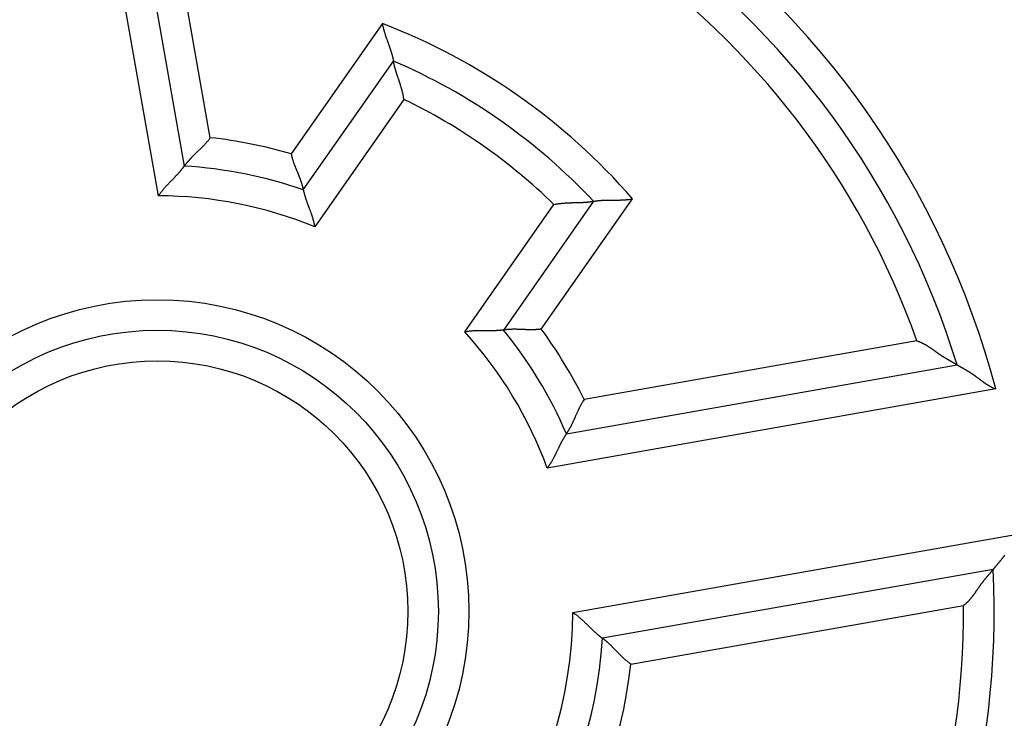
# Model space of a CAD drawing. Extents: x 26 to 1189, y 0 to 816.
# Drawn here: x 179 to 195, y 312 to 324 of the extents above; entities that cross this region are included whole.
import ezdxf

# ---------------------------------------------------------------- set-up
doc = ezdxf.new("R2010")
doc.units = 0
doc.linetypes.add('HIDDENNEW0', pattern=[4.5, 1.5, -1.5, 1.5])
doc.layers.add('MUOTOVIIVAT', color=40, linetype='HIDDENNEW0')
doc.layers.add('TANGVIIVATNONDEF', color=3, linetype='HIDDENNEW0')

msp = doc.modelspace()

# ---------------------------------------------------------------- linework, layer by layer
at = {"layer": 'MUOTOVIIVAT', "color": 40, "linetype": 'CONTINUOUS'}
for p, q in [((180.64607, 327.63217), (181.77388, 321.23602)), ((183.72108, 320.84753), (185.19693, 322.95526)), ((188.47354, 320.66096), (186.99769, 318.55323)), ((188.02873, 316.85633), (194.42488, 317.98414)), ((195.01528, 314.63579), (188.61913, 313.50798))]:
    msp.add_line(p, q, dxfattribs=at)
for points in [[(185.01575, 323.56832), (185.01901, 323.55085, 0.00389163), (185.02255, 323.53342, 0.00400252), (185.02638, 323.51605, 0.00389405), (185.03046, 323.49874, 0.00355027), (185.03477, 323.48151, 0.00330396), (185.0393, 323.46436, 0.00308708), (185.04403, 323.4473, 0.00288788), (185.04893, 323.43033, 0.00265134), (185.05399, 323.41348, 0.00245057), (185.05918, 323.39674, 0.00222776), (185.0645, 323.38012, 0.00203439), (185.06991, 323.36364, 0.00181343), (185.0754, 323.3473, 0.00162149), (185.08095, 323.3311, 0.00140129), (185.08654, 323.31507, 0.001208), (185.09215, 323.2992, 0.0009841), (185.09776, 323.28351, 0.00078515), (185.10336, 323.268, 0.00055317), (185.10891, 323.25268, 0.00034366), (185.11441, 323.23757, 0.000098), (185.11983, 323.22266, -0.00012802), (185.12516, 323.20797, -0.00039384), (185.13036, 323.1935, -0.00064431), (185.13544, 323.17927, -0.00094006), (185.14036, 323.16529, -0.0012232), (185.1451, 323.15155, -0.0015552), (185.14965, 323.13807, -0.00188994), (185.15399, 323.12486, -0.00229248), (185.15809, 323.11194, -0.00245815), (185.16197, 323.09931, -0.00236896), (185.16562, 323.08702, -0.00229999), (185.16904, 323.07508, -0.00218425), (185.17225, 323.06354, -0.00211302), (185.17524, 323.05242, -0.00201585), (185.17801, 323.04175, -0.00195755), (185.18058, 323.03155, -0.00186391), (185.18294, 323.02187, -0.00181459), (185.18511, 323.01271, -0.00172971), (185.18708, 323.00413, -0.00168495), (185.18886, 322.99613, -0.00159391), (185.19044, 322.98877, -0.0015701), (185.19185, 322.98204, -0.00150861), (185.19308, 322.97599, -0.00144838), (185.19413, 322.97069, -0.00130346), (185.19499, 322.96622, -0.00138261), (185.19572, 322.96229, -0.00129924), (185.19638, 322.95864, -0.00132142), (185.19696, 322.95531, -0.00185588)], [(185.36817, 322.32807), (185.3656, 322.34586, 0.00422237), (185.36273, 322.36361, 0.00433631), (185.35955, 322.38131, 0.00422186), (185.35608, 322.39895, 0.0038634), (185.35235, 322.41653, 0.00360635), (185.34838, 322.43404, 0.00338019), (185.34419, 322.45146, 0.00317266), (185.33979, 322.46879, 0.00292704), (185.33521, 322.48602, 0.00271889), (185.33047, 322.50313, 0.00248863), (185.32558, 322.52013, 0.00228936), (185.32058, 322.537, 0.00206238), (185.31546, 322.55372, 0.00186601), (185.31027, 322.5703, 0.00164136), (185.30501, 322.58673, 0.00144522), (185.29971, 322.60298, 0.00121852), (185.29439, 322.61906, 0.00101839), (185.28906, 322.63496, 0.00078536), (185.28375, 322.65066, 0.00057648), (185.27848, 322.66616, 0.00033168), (185.27327, 322.68144, 0.00010827), (185.26813, 322.69651, -0.00015463), (185.26309, 322.71134, -0.00040019), (185.25817, 322.72593, -0.00069045), (185.25338, 322.74027, -0.00096631), (185.24876, 322.75436, -0.00129075), (185.24431, 322.76817, -0.00161429), (185.24005, 322.78171, -0.00200318), (185.23601, 322.79496, -0.00216452), (185.23219, 322.8079, -0.00208551), (185.22858, 322.82049, -0.00202465), (185.22518, 322.83271, -0.00192326), (185.222, 322.84452, -0.00186109), (185.21901, 322.85591, -0.00177646), (185.21623, 322.86683, -0.00172611), (185.21365, 322.87727, -0.00164511), (185.21127, 322.88718, -0.00160353), (185.20908, 322.89655, -0.00153161), (185.20709, 322.90533, -0.0014945), (185.20528, 322.91351, -0.00141633), (185.20366, 322.92103, -0.00140257), (185.20222, 322.92792, -0.00136405), (185.20095, 322.93411, -0.00131026), (185.19988, 322.93954, -0.00115434), (185.19899, 322.94411, -0.00129589), (185.19824, 322.94813, -0.00146616), (185.19756, 322.95187, -0.00160008), (185.19696, 322.95531, -0.00209424)], [(182.19956, 321.70103), (182.18914, 321.68664, -0.00459013), (182.17847, 321.67246, -0.00474789), (182.16755, 321.65852, -0.00462681), (182.15641, 321.6448, -0.00419986), (182.14507, 321.63129, -0.00389348), (182.13355, 321.61798, -0.00362112), (182.12189, 321.60489, -0.00336897), (182.1101, 321.59198, -0.00306545), (182.0982, 321.57927, -0.00280598), (182.08623, 321.56675, -0.00251549), (182.0742, 321.55441, -0.00226135), (182.06214, 321.54224, -0.00196923), (182.05007, 321.53024, -0.00171324), (182.03801, 321.5184, -0.00141857), (182.02599, 321.50673, -0.00115728), (182.01404, 321.49521, -0.00085411), (182.00217, 321.48384, -0.00058236), (181.9904, 321.47261, -0.0002662), (181.97877, 321.46152, 0.00002416), (181.9673, 321.45055, 0.00036594), (181.956, 321.43972, 0.00067623), (181.94491, 321.42901, 0.00103131), (181.93405, 321.41841, 0.00139895), (181.92343, 321.40792, 0.00186506), (181.91309, 321.39753, 0.00214405), (181.90304, 321.38726, 0.00227291), (181.8933, 321.37711, 0.00228246), (181.88386, 321.36711, 0.00213116), (181.87476, 321.35729, 0.00204422), (181.86598, 321.34767, 0.00196521), (181.85754, 321.33828, 0.00190965), (181.84945, 321.32914, 0.00182115), (181.84172, 321.32028, 0.00176761), (181.83436, 321.31171, 0.00168986), (181.82738, 321.30348, 0.00164491), (181.82077, 321.2956, 0.00157012), (181.81457, 321.28809, 0.00153225), (181.80876, 321.28098, 0.00146357), (181.80337, 321.27431, 0.00142873), (181.7984, 321.26807, 0.00135417), (181.79387, 321.26233, 0.00133596), (181.78976, 321.25706, 0.00128416), (181.78609, 321.25232, 0.00123519), (181.78291, 321.24816, 0.00111688), (181.78024, 321.24465, 0.00117715), (181.77792, 321.24155, 0.00107243), (181.77578, 321.23867, 0.00107423), (181.77383, 321.23603, 0.00152977)], [(183.52247, 321.43566), (183.52623, 321.41848, 0.00448696), (183.53029, 321.40139, 0.00463934), (183.53467, 321.3844, 0.00451753), (183.53932, 321.36752, 0.00409626), (183.54424, 321.35075, 0.00379424), (183.54939, 321.33409, 0.0035263), (183.55475, 321.31756, 0.00327867), (183.5603, 321.30115, 0.00298117), (183.56602, 321.28487, 0.00272719), (183.57187, 321.26873, 0.0024431), (183.57784, 321.25274, 0.00219482), (183.58391, 321.23689, 0.00190945), (183.59005, 321.22119, 0.00165953), (183.59623, 321.20565, 0.00137169), (183.60244, 321.19028, 0.00111646), (183.60865, 321.17507, 0.00082001), (183.61484, 321.16004, 0.00055409), (183.62098, 321.14518, 0.00024429), (183.62706, 321.13052, -0.0000407), (183.63304, 321.11603, -0.00037669), (183.6389, 321.10175, -0.00068253), (183.64463, 321.08766, -0.00103318), (183.65019, 321.07379, -0.0013974), (183.65557, 321.06011, -0.00185993), (183.66073, 321.04666, -0.0021407), (183.66568, 321.03343, -0.00227523), (183.67039, 321.02046, -0.00229021), (183.67488, 321.00775, -0.00214289), (183.67914, 320.99534, -0.00205975), (183.68319, 320.98325, -0.00198402), (183.68702, 320.97152, -0.00193177), (183.69063, 320.96015, -0.0018459), (183.69402, 320.94918, -0.00179523), (183.69721, 320.93863, -0.00171978), (183.70018, 320.92853, -0.00167752), (183.70294, 320.9189, -0.00160477), (183.7055, 320.90977, -0.00156981), (183.70786, 320.90116, -0.00150374), (183.71002, 320.8931, -0.00147183), (183.71197, 320.8856, -0.00139871), (183.71373, 320.87871, -0.00138709), (183.7153, 320.87242, -0.00134701), (183.71667, 320.86677, -0.00129795), (183.71785, 320.86183, -0.00115661), (183.71882, 320.85767, -0.00127358), (183.71966, 320.85401, -0.00135057), (183.72041, 320.85062, -0.00144401), (183.72108, 320.84752, -0.00194267)], [(181.35194, 320.74934), (181.36174, 320.76447, -0.00494451), (181.37181, 320.77938, -0.00510578), (181.38219, 320.79405, -0.00498155), (181.39281, 320.80851, -0.00454497), (181.40368, 320.82274, -0.0042315), (181.41474, 320.83677, -0.00395294), (181.426, 320.85058, -0.00369521), (181.43741, 320.86419, -0.00338572), (181.44896, 320.87759, -0.0031216), (181.46062, 320.89081, -0.00282669), (181.47236, 320.90383, -0.00256948), (181.48417, 320.91667, -0.00227466), (181.49601, 320.92933, -0.00201745), (181.50786, 320.94182, -0.00172214), (181.51971, 320.95413, -0.00146181), (181.53152, 320.96627, -0.00116038), (181.54326, 320.97826, -0.00089206), (181.55492, 320.99008, -0.00058026), (181.56648, 321.00176, -0.00029625), (181.5779, 321.01328, 0.00003785), (181.58915, 321.02467, 0.00033886), (181.60023, 321.03591, 0.00068383), (181.6111, 321.04702, 0.00103707), (181.62174, 321.05801, 0.00148467), (181.63212, 321.06887, 0.00175264), (181.64223, 321.0796, 0.00188116), (181.65205, 321.09019, 0.00189649), (181.66156, 321.1006, 0.00176554), (181.67077, 321.11082, 0.00169131), (181.67966, 321.12081, 0.00162715), (181.68821, 321.13055, 0.00158167), (181.69642, 321.14003, 0.00150845), (181.70428, 321.14921, 0.00146452), (181.71178, 321.15807, 0.0014012), (181.7189, 321.16658, 0.00136507), (181.72565, 321.17473, 0.00130461), (181.73199, 321.18247, 0.00127521), (181.73794, 321.1898, 0.00122134), (181.74346, 321.19668, 0.00119505), (181.74856, 321.2031, 0.00113555), (181.75322, 321.20901, 0.00112827), (181.75745, 321.21443, 0.00110222), (181.76122, 321.2193, 0.00106151), (181.7645, 321.22358, 0.00093355), (181.76724, 321.22719, 0.00106132), (181.76964, 321.23036, 0.00124189), (181.77184, 321.23332, 0.00137607), (181.77383, 321.23603, 0.00179329)], [(183.72108, 320.84752), (183.72117, 320.84707, 0.01162035), (183.72143, 320.84581, 0.00073149), (183.72188, 320.8437, 0.00063656), (183.7225, 320.84081, 0.00117709), (183.72331, 320.83714, 0.00123303), (183.7243, 320.83274, 0.00125819), (183.72549, 320.82762, 0.00125589), (183.72687, 320.82181, 0.00133901), (183.72844, 320.81533, 0.00135963), (183.7302, 320.80823, 0.00142775), (183.73217, 320.80051, 0.00145298), (183.73434, 320.79221, 0.00152446), (183.73671, 320.78335, 0.00155738), (183.73929, 320.77397, 0.00163075), (183.74208, 320.76407, 0.0016708), (183.74507, 320.75371, 0.00174908), (183.74829, 320.74288, 0.00179545), (183.75172, 320.73164, 0.00187636), (183.75537, 320.72, 0.00193408), (183.75923, 320.70799, 0.0020313), (183.76333, 320.69563, 0.00208425), (183.76765, 320.68296, 0.00215244), (183.77219, 320.66998, 0.00198279), (183.77694, 320.65673, 0.00159064), (183.78188, 320.6432, 0.00126697), (183.78698, 320.6294, 0.00094598), (183.79223, 320.61535, 0.00067366), (183.79761, 320.60105, 0.0003882), (183.8031, 320.58651, 0.00014733), (183.80867, 320.57174, -0.00010984), (183.81431, 320.55675, -0.00032698), (183.81999, 320.54156, -0.00056366), (183.82571, 320.52616, -0.00076808), (183.83143, 320.51057, -0.00099901), (183.83715, 320.49479, -0.00118567), (183.84283, 320.47885, -0.00138659), (183.84846, 320.46275, -0.00160123), (183.85402, 320.44649, -0.00188341), (183.85949, 320.43004, -0.00198283), (183.86485, 320.41354, -0.00197895), (183.87005, 320.39701, -0.00248881), (183.87515, 320.38009, -0.00342179), (183.88016, 320.36265, -0.00259356), (183.88478, 320.3462, -0.00049511), (183.88887, 320.33128, -0.00438613), (183.89356, 320.31197, -0.00856776), (183.90001, 320.28203, -0.00425403), (183.90799, 320.24273, -0.00219585)], [(187.82566, 320.6074), (187.84325, 320.61106, -0.00422131), (187.8609, 320.61443, -0.00433499), (187.87862, 320.61749, -0.00422032), (187.89638, 320.62027, -0.00386175), (187.91417, 320.62277, -0.00360459), (187.93197, 320.62503, -0.00337834), (187.94978, 320.62704, -0.00317073), (187.96756, 320.62883, -0.00292509), (187.98531, 320.63042, -0.00271692), (188.00302, 320.63182, -0.00248667), (188.02066, 320.63304, -0.0022874), (188.03822, 320.6341, -0.00206047), (188.05568, 320.63501, -0.00186414), (188.07304, 320.6358, -0.00163955), (188.09027, 320.63648, -0.00144347), (188.10736, 320.63706, -0.00121686), (188.12428, 320.63755, -0.00101681), (188.14104, 320.63799, -0.00078388), (188.15761, 320.63837, -0.0005751), (188.17398, 320.63871, -0.00033042), (188.19012, 320.63904, -0.00010711), (188.20604, 320.63937, 0.00015565), (188.22169, 320.6397, 0.00040108), (188.23709, 320.64007, 0.00069118), (188.2522, 320.64048, 0.00096691), (188.26702, 320.64094, 0.00129118), (188.28153, 320.64149, 0.00161458), (188.29571, 320.64212, 0.00200329), (188.30953, 320.64286, 0.00216442), (188.323, 320.64369, 0.00208513), (188.33606, 320.6446, 0.002024), (188.34871, 320.64559, 0.00192227), (188.3609, 320.64664, 0.00185975), (188.37263, 320.64773, 0.00177468), (188.38384, 320.64885, 0.00172388), (188.39453, 320.65, 0.00164233), (188.40465, 320.65115, 0.00160005), (188.41421, 320.65229, 0.00152714), (188.42314, 320.65342, 0.0014892), (188.43145, 320.65452, 0.00141035), (188.43907, 320.65557, 0.00139405), (188.44603, 320.65657, 0.00135009), (188.45228, 320.6575, 0.00129653), (188.45775, 320.65834, 0.0011506), (188.46235, 320.65907, 0.00126686), (188.46639, 320.65973, 0.00135145), (188.47013, 320.66037, 0.00144455), (188.47356, 320.66097, 0.00192869)], [(188.47356, 320.66097), (188.47402, 320.66106, -0.01011758), (188.47533, 320.66127, -0.00062041), (188.47751, 320.66163, -0.00056106), (188.48051, 320.66211, -0.00105673), (188.48432, 320.6627, -0.00111079), (188.4889, 320.66339, -0.00113563), (188.49424, 320.66417, -0.00113512), (188.5003, 320.66503, -0.00121171), (188.50707, 320.66595, -0.00123166), (188.51451, 320.66693, -0.00129464), (188.52261, 320.66795, -0.00131879), (188.53133, 320.669, -0.00138498), (188.54066, 320.67007, -0.00141632), (188.55056, 320.67115, -0.00148458), (188.56102, 320.67222, -0.00152255), (188.572, 320.67328, -0.00159532), (188.58349, 320.67431, -0.00163987), (188.59545, 320.6753, -0.00171672), (188.60786, 320.67624, -0.00177042), (188.6207, 320.67713, -0.00185823), (188.63394, 320.67793, -0.00191434), (188.64756, 320.67866, -0.0019934), (188.66153, 320.67928, -0.00208106), (188.67582, 320.6798, -0.0022323), (188.69042, 320.6802, -0.00222571), (188.7053, 320.68048, -0.00210093), (188.72044, 320.68063, -0.00182471), (188.73582, 320.6807, -0.00135861), (188.75145, 320.68069, -0.00099029), (188.76729, 320.68062, -0.00063299), (188.78335, 320.68053, -0.00032125), (188.7996, 320.68043, 0.00002212), (188.81604, 320.68033, 0.00031742), (188.83266, 320.68027, 0.00064307), (188.84943, 320.68026, 0.00091092), (188.86635, 320.68032, 0.00119785), (188.8834, 320.68048, 0.00149125), (188.90058, 320.68074, 0.00186452), (188.9179, 320.68116, 0.00202267), (188.93525, 320.68171, 0.00206295), (188.95257, 320.68242, 0.0026839), (188.97025, 320.68338, 0.00379934), (188.9884, 320.68463, 0.00287578), (189.00548, 320.68592, 0.00047035), (189.02095, 320.68718, 0.00500367), (189.04084, 320.6895, 0.00987202), (189.07146, 320.69399, 0.00487594), (189.11155, 320.70043, 0.00250116)], [(186.99768, 318.55318), (186.99722, 318.55312, -0.00612546), (186.99595, 318.55294, -0.00015203), (186.99382, 318.55264, -0.00043628), (186.99089, 318.55224, -0.0010769), (186.98716, 318.55175, -0.00117377), (186.98269, 318.55118, -0.00121868), (186.97747, 318.55055, -0.00122813), (186.97154, 318.54986, -0.00131857), (186.96492, 318.54912, -0.00134413), (186.95764, 318.54835, -0.0014157), (186.94971, 318.54756, -0.00144346), (186.94117, 318.54676, -0.00151688), (186.93203, 318.54596, -0.00155128), (186.92233, 318.54517, -0.00162585), (186.91208, 318.54441, -0.00166686), (186.90132, 318.54368, -0.00174597), (186.89004, 318.543, -0.001793), (186.87831, 318.54238, -0.00187451), (186.86612, 318.54182, -0.00193272), (186.85351, 318.54135, -0.00203042), (186.8405, 318.54097, -0.00208374), (186.82711, 318.5407, -0.00215231), (186.81337, 318.54053, -0.0019829), (186.79929, 318.54046, -0.00159093), (186.78488, 318.54047, -0.00126741), (186.77017, 318.54055, -0.00094659), (186.75517, 318.54068, -0.0006744), (186.7399, 318.54084, -0.00038909), (186.72436, 318.54102, -0.00014835), (186.70858, 318.54121, 0.00010869), (186.69256, 318.54138, 0.00032572), (186.67634, 318.54153, 0.00056227), (186.65991, 318.54163, 0.0007666), (186.64331, 318.54168, 0.00099743), (186.62653, 318.54165, 0.00118402), (186.60961, 318.54154, 0.00138487), (186.59256, 318.54132, 0.00159943), (186.57537, 318.54099, 0.00188149), (186.55805, 318.54051, 0.00198095), (186.54071, 318.5399, 0.0019772), (186.52341, 318.53913, 0.0024868), (186.50576, 318.53814, 0.00341933), (186.48766, 318.53689, 0.00259182), (186.47064, 318.5356, 0.0004947), (186.45522, 318.53435, 0.00438356), (186.43547, 318.53216, 0.0085638), (186.40515, 318.52798, 0.00425247), (186.36549, 318.52205, 0.00219514)], [(187.61827, 318.56777), (187.60084, 318.56542, -0.00449017), (187.58339, 318.56339, -0.00464264), (187.56593, 318.56169, -0.00452075), (187.54848, 318.56029, -0.00409925), (187.53104, 318.55917, -0.00379705), (187.51362, 318.55831, -0.00352896), (187.49625, 318.5577, -0.00328118), (187.47894, 318.5573, -0.00298351), (187.46169, 318.5571, -0.00272939), (187.44452, 318.55708, -0.00244515), (187.42745, 318.55722, -0.00219673), (187.41048, 318.5575, -0.00191122), (187.39363, 318.5579, -0.00166118), (187.37691, 318.55839, -0.0013732), (187.36034, 318.55897, -0.00111784), (187.34393, 318.5596, -0.00082126), (187.32769, 318.56028, -0.00055523), (187.31162, 318.56097, -0.00024529), (187.29577, 318.56166, 0.00003982), (187.28011, 318.56233, 0.00037594), (187.26468, 318.56295, 0.0006819), (187.24949, 318.56351, 0.00103269), (187.23454, 318.564, 0.00139704), (187.21986, 318.56437, 0.00185971), (187.20545, 318.56462, 0.00214064), (187.19133, 318.56475, 0.00227538), (187.17752, 318.56474, 0.00229056), (187.16404, 318.56461, 0.00214351), (187.15093, 318.56437, 0.00206062), (187.13818, 318.56404, 0.0019852), (187.12585, 318.56362, 0.00193328), (187.11393, 318.56313, 0.00184779), (187.10246, 318.56256, 0.00179755), (187.09146, 318.56195, 0.00172262), (187.08096, 318.56129, 0.00168093), (187.07096, 318.56059, 0.00160884), (187.06151, 318.55987, 0.00157478), (187.0526, 318.55914, 0.00150996), (187.04429, 318.55841, 0.00147914), (187.03657, 318.55768, 0.0014069), (187.0295, 318.55697, 0.00139856), (187.02306, 318.55629, 0.00136547), (187.01727, 318.55565, 0.00131624), (187.01223, 318.55507, 0.00116213), (187.00799, 318.55456, 0.00131176), (187.00427, 318.55408, 0.00149999), (187.00082, 318.55363, 0.00164804), (186.99768, 318.55318, 0.00216288)], [(193.76809, 318.37609), (193.78172, 318.37121, -0.00492389), (193.79519, 318.36609, -0.00505289), (193.80852, 318.3607, -0.0049901), (193.82171, 318.35508, -0.00470793), (193.83476, 318.34922, -0.00450307), (193.84768, 318.34315, -0.00431649), (193.86046, 318.33687, -0.00413998), (193.87312, 318.3304, -0.00392327), (193.88565, 318.32375, -0.0037348), (193.89807, 318.31692, -0.0035223), (193.91037, 318.30994, -0.00333433), (193.92256, 318.3028, -0.00311933), (193.93464, 318.29554, -0.00292986), (193.94662, 318.28815, -0.00271424), (193.95849, 318.28064, -0.00252575), (193.97027, 318.27304, -0.00231296), (193.98196, 318.26534, -0.00211983), (193.99356, 318.25758, -0.00189395), (194.00507, 318.24974, -0.0016842), (194.0165, 318.24186, -0.00143387), (194.02785, 318.23394, -0.00121433), (194.03913, 318.226, -0.00096618), (194.05034, 318.21806, -0.00074533), (194.06148, 318.21012, -0.00049258), (194.07255, 318.2022, -0.0002666), (194.08356, 318.19431, -0.00000786), (194.09452, 318.18648, 0.00022487), (194.10542, 318.1787, 0.00049127), (194.11627, 318.17101, 0.00073518), (194.12707, 318.1634, 0.00101696), (194.13783, 318.1559, 0.00126854), (194.14855, 318.14851, 0.001549), (194.15923, 318.14126, 0.00183703), (194.16988, 318.13415, 0.00219853), (194.1805, 318.12721, 0.00235), (194.19108, 318.12043, 0.00231018), (194.20162, 318.11382, 0.00219579), (194.2121, 318.10736, 0.00195802), (194.2225, 318.10106, 0.00177168), (194.23282, 318.0949, 0.00157426), (194.24303, 318.08889, 0.00139676), (194.25312, 318.08302, 0.00117868), (194.26308, 318.07728, 0.00098565), (194.2729, 318.07167, 0.00075546), (194.28255, 318.06619, 0.00054769), (194.29204, 318.06083, 0.00029954), (194.30133, 318.05558, 0.00006203), (194.31043, 318.05044, -0.00023128), (194.3193, 318.04541, -0.0003718), (194.32795, 318.04049, -0.00037781), (194.33634, 318.0357, -0.00037393), (194.34447, 318.03105, -0.00035001), (194.35231, 318.02655, -0.00033675), (194.35985, 318.0222, -0.00032307), (194.36706, 318.01803, -0.00031475), (194.37394, 318.01404, -0.00030011), (194.38046, 318.01026, -0.00029306), (194.38661, 318.00667, -0.00028116), (194.39236, 318.00331, -0.00027535), (194.39772, 318.00017, -0.00026193), (194.40263, 317.99729, -0.00026223), (194.40712, 317.99465, -0.00026138), (194.41115, 317.99227, -0.0002515), (194.41468, 317.99018, -0.00021227), (194.41764, 317.98843, -0.00026625), (194.42025, 317.98688, -0.00039399), (194.42266, 317.98544, -0.00046568), (194.42487, 317.98411, -0.00056854)], [(194.42487, 317.98411), (194.42518, 317.98394, -0.00515602), (194.42604, 317.98344, -0.00061208), (194.42747, 317.9826, -0.00016417), (194.42943, 317.98145, 0.00002466), (194.43191, 317.97999, 0.00008177), (194.43489, 317.97824, 0.00010938), (194.43836, 317.97621, 0.00012403), (194.44229, 317.97392, 0.00014417), (194.44667, 317.97136, 0.00015339), (194.45147, 317.96857, 0.00016668), (194.45668, 317.96553, 0.00017445), (194.46228, 317.96228, 0.00018827), (194.46826, 317.95882, 0.00019362), (194.47458, 317.95516, 0.00020116), (194.48124, 317.95131, 0.00021529), (194.48821, 317.94729, 0.00024478), (194.49549, 317.94311, 0.00022639), (194.50304, 317.93877, 0.00016932), (194.51085, 317.93429, 0.00004694), (194.51892, 317.92966, -0.00015976), (194.52722, 317.92489, -0.00031502), (194.53574, 317.91997, -0.00046784), (194.54447, 317.91491, -0.00059354), (194.5534, 317.9097, -0.00073493), (194.56251, 317.90435, -0.00084941), (194.57178, 317.89885, -0.00097946), (194.58121, 317.89321, -0.00108322), (194.59078, 317.88742, -0.00120163), (194.60047, 317.88149, -0.00130818), (194.61028, 317.87542, -0.00144423), (194.62019, 317.8692, -0.00150485), (194.63018, 317.86284, -0.00152213), (194.64026, 317.85635, -0.00150093), (194.65042, 317.84972, -0.00144932), (194.66064, 317.84295, -0.00140932), (194.67093, 317.83607, -0.00138079), (194.68129, 317.82905, -0.0013522), (194.6917, 317.82192, -0.0013251), (194.70216, 317.81467, -0.00130078), (194.71266, 317.80731, -0.00128048), (194.72321, 317.79984, -0.00126029), (194.73379, 317.79227, -0.00124143), (194.7444, 317.78459, -0.00122911), (194.75504, 317.77682, -0.00122538), (194.76569, 317.76895, -0.00107488), (194.77637, 317.761, -0.0007465), (194.78709, 317.75299, -0.00044849), (194.79784, 317.74493, -0.0001063), (194.80864, 317.73684, 0.00019096), (194.81949, 317.72874, 0.00051996), (194.8304, 317.72063, 0.00080788), (194.84138, 317.71255, 0.00113046), (194.85243, 317.70449, 0.00141803), (194.86356, 317.69648, 0.00174646), (194.87479, 317.68854, 0.00201842), (194.8861, 317.68068, 0.00230974), (194.89751, 317.67292, 0.00262836), (194.90904, 317.66527, 0.00304439), (194.92071, 317.65774, 0.00318771), (194.93245, 317.65037, 0.00316647), (194.94424, 317.6432, 0.00392391), (194.95637, 317.63612, 0.00530446), (194.96896, 317.62911, 0.00402516), (194.98087, 317.62264, 0.00085765), (194.9917, 317.61687, 0.00664773), (195.006, 317.61006, 0.01266239), (195.02854, 317.60035, 0.00619997), (195.05837, 317.58812, 0.00319324)], [(188.32012, 317.41542), (188.31016, 317.40069, 0.00458813), (188.30048, 317.38582, 0.00474599), (188.29112, 317.37079, 0.00462512), (188.28203, 317.35562, 0.00419846), (188.27321, 317.34033, 0.0038923), (188.26465, 317.32496, 0.00362013), (188.25633, 317.30952, 0.00336814), (188.24824, 317.29403, 0.00306477), (188.24036, 317.2785, 0.00280543), (188.23268, 317.26296, 0.00251505), (188.2252, 317.24744, 0.00226101), (188.21789, 317.23194, 0.00196896), (188.21075, 317.21649, 0.00171304), (188.20375, 317.20111, 0.00141842), (188.19689, 317.18583, 0.00115718), (188.19015, 317.17065, 0.00085404), (188.18353, 317.15561, 0.00058232), (188.177, 317.14071, 0.00026617), (188.17055, 317.12599, -0.00002418), (188.16417, 317.11145, -0.00036595), (188.15786, 317.09714, -0.00067624), (188.15158, 317.08305, -0.00103133), (188.14534, 317.06922, -0.00139896), (188.13911, 317.05565, -0.00186505), (188.13289, 317.04238, -0.00214407), (188.12667, 317.02942, -0.00227302), (188.12047, 317.0168, -0.00228272), (188.1143, 317.00451, -0.00213164), (188.10818, 316.9926, -0.00204492), (188.10215, 316.98106, -0.00196618), (188.09621, 316.96992, -0.00191091), (188.09039, 316.95919, -0.00182275), (188.0847, 316.9489, -0.00176961), (188.07918, 316.93905, -0.00169234), (188.07383, 316.92967, -0.00164793), (188.06868, 316.92077, -0.00157378), (188.06375, 316.91238, -0.00153676), (188.05905, 316.90449, -0.00146926), (188.05462, 316.89714, -0.0014355), (188.05047, 316.89034, -0.00136184), (188.04662, 316.88412, -0.00134674), (188.04308, 316.87846, -0.00130149), (188.03987, 316.8734, -0.00125266), (188.03705, 316.86899, -0.00112267), (188.03466, 316.86529, -0.0012136), (188.03255, 316.86205, -0.00121443), (188.03057, 316.85907, -0.00127074), (188.02876, 316.85635, -0.00174712)], [(188.02876, 316.85635), (188.02848, 316.85595, 0.01407984), (188.02773, 316.85485, 0.00105916), (188.02647, 316.85299, 0.00073512), (188.02476, 316.85044, 0.00119185), (188.02261, 316.8472, 0.00122186), (188.02004, 316.84329, 0.00123534), (188.01707, 316.83872, 0.00122739), (188.01374, 316.83353, 0.00130446), (188.01004, 316.82771, 0.00132302), (188.00602, 316.82131, 0.00138842), (188.00169, 316.81432, 0.00141321), (187.99708, 316.80677, 0.00148325), (187.99219, 316.79867, 0.00151652), (187.98707, 316.79006, 0.00158936), (187.98172, 316.78094, 0.00163032), (187.97617, 316.77133, 0.00170873), (187.97045, 316.76124, 0.00175666), (187.96457, 316.75072, 0.00183868), (187.95855, 316.73974, 0.00189822), (187.95242, 316.72837, 0.00199642), (187.9462, 316.71658, 0.0020532), (187.93991, 316.70443, 0.00212669), (187.93357, 316.69191, 0.00196236), (187.92717, 316.67905, 0.00157353), (187.9207, 316.66587, 0.00125112), (187.91416, 316.6524, 0.00092891), (187.90754, 316.63864, 0.00065532), (187.90083, 316.62463, 0.00036769), (187.89402, 316.61038, 0.00012453), (187.88711, 316.59592, -0.00013591), (187.88009, 316.58126, -0.00035615), (187.87296, 316.56644, -0.00059667), (187.86569, 316.55145, -0.00080478), (187.8583, 316.53634, -0.00104021), (187.85076, 316.52111, -0.00123072), (187.84307, 316.50579, -0.00143585), (187.83523, 316.49041, -0.0016555), (187.82722, 316.47497, -0.00194438), (187.81903, 316.45947, -0.00204591), (187.81069, 316.44403, -0.00204109), (187.80224, 316.42868, -0.00256422), (187.79342, 316.41314, -0.00352177), (187.78416, 316.39731, -0.00267016), (187.77535, 316.38248, -0.00051378), (187.76728, 316.36908, -0.0045095), (187.75641, 316.35219, -0.0088009), (187.73896, 316.32664, -0.00436906), (187.7157, 316.29345, -0.00225563)], [(195.20368, 314.8689, -0.00204459), (195.19646, 314.85871, -0.00241279), (195.18921, 314.84869, -0.00256916), (195.18193, 314.83884, -0.00253135), (195.17463, 314.82917, -0.00241495), (195.16732, 314.81967, -0.00216826), (195.16002, 314.81035, -0.00197587), (195.15274, 314.8012, -0.00177173), (195.14551, 314.79222, -0.00158896), (195.13833, 314.78342, -0.00136355), (195.13122, 314.7748, -0.00116495), (195.12419, 314.76635, -0.0009273), (195.11726, 314.75807, -0.00071412), (195.11044, 314.74997, -0.00045903), (195.10376, 314.74205, -0.00021477), (195.09722, 314.7343, 0.00008932), (195.09084, 314.72673, 0.00023877), (195.08463, 314.71934, 0.00025583), (195.0786, 314.71216, 0.00025768), (195.07277, 314.7052, 0.00023747), (195.06715, 314.69848, 0.0002267), (195.06174, 314.692, 0.00021767), (195.05658, 314.6858, 0.00021168), (195.05165, 314.67988, 0.00020059), (195.04699, 314.67426, 0.00019457), (195.04259, 314.66895, 0.0001849), (195.03847, 314.66398, 0.00017958), (195.03465, 314.65935, 0.00016926), (195.03114, 314.6551, 0.00016518), (195.02793, 314.65121, 0.00015536), (195.02506, 314.64772, 0.00014892), (195.02254, 314.64466, 0.00013902), (195.02042, 314.64208, 0.00013278), (195.01857, 314.63982, 0.00007302), (195.01684, 314.63772, 0.00005043), (195.01526, 314.63579, 0.0001009)], [(195.01526, 314.63579), (195.01504, 314.63551, -0.00500236), (195.0144, 314.63473, -0.00044624), (195.01333, 314.63342, -0.00022042), (195.01187, 314.63162, -0.00025841), (195.01, 314.62934, -0.00024583), (195.00776, 314.62662, -0.00023969), (195.00515, 314.62344, -0.00023325), (195.00219, 314.61984, -0.00024412), (194.99888, 314.61583, -0.00024552), (194.99524, 314.61143, -0.00025607), (194.99128, 314.60666, -0.00025976), (194.98703, 314.60153, -0.00027196), (194.98247, 314.59606, -0.0002777), (194.97764, 314.59027, -0.00029072), (194.97254, 314.58417, -0.00029841), (194.96719, 314.57778, -0.00031328), (194.96159, 314.57112, -0.00032186), (194.95577, 314.56421, -0.00033587), (194.94972, 314.55706, -0.00034937), (194.94347, 314.54969, -0.00037351), (194.93703, 314.54211, -0.00037756), (194.93041, 314.53435, -0.00037174), (194.92362, 314.52641, -0.00023128), (194.91668, 314.5183, 0.00006203), (194.9096, 314.51001, 0.00029955), (194.90241, 314.50156, 0.00054769), (194.8951, 314.49293, 0.00075546), (194.8877, 314.48413, 0.00098565), (194.88022, 314.47516, 0.00117868), (194.87269, 314.46602, 0.00139676), (194.8651, 314.45671, 0.00157426), (194.85748, 314.44723, 0.00177168), (194.84984, 314.43758, 0.00195802), (194.8422, 314.42776, 0.00219579), (194.83458, 314.41777, 0.00231018), (194.82697, 314.40761, 0.00235), (194.81939, 314.39729, 0.00219853), (194.81184, 314.38683, 0.00183703), (194.80429, 314.37622, 0.001549), (194.79675, 314.36549, 0.00126854), (194.7892, 314.35465, 0.00101696), (194.78163, 314.3437, 0.00073518), (194.77405, 314.33267, 0.00049127), (194.76644, 314.32156, 0.00022488), (194.75878, 314.31038, -0.00000786), (194.75109, 314.29915, -0.00026664), (194.74333, 314.28788, -0.00049257), (194.73552, 314.27658, -0.00074518), (194.72764, 314.26526, -0.00096622), (194.71968, 314.25394, -0.00121489), (194.71163, 314.24263, -0.00143373), (194.70349, 314.23133, -0.00168209), (194.69525, 314.22006, -0.00189461), (194.6869, 314.20883, -0.00212801), (194.67843, 314.19766, -0.00231257), (194.66984, 314.18655, -0.00250177), (194.66112, 314.17551, -0.00272509), (194.65224, 314.16454, -0.00302779), (194.64321, 314.15366, -0.00309777), (194.63406, 314.1429, -0.00302126), (194.62481, 314.13232, -0.00362799), (194.61522, 314.1217, -0.00475475), (194.60519, 314.111, -0.00360699), (194.59567, 314.10102, -0.00087593), (194.58698, 314.09206, -0.00575573), (194.57534, 314.08094, -0.01075475), (194.55679, 314.06433, -0.00526902), (194.53212, 314.04288, -0.0027292)], [(188.13245, 313.92992), (188.14759, 313.92013, -0.00494383), (188.1625, 313.91005, -0.00510506), (188.17717, 313.89968, -0.00498083), (188.19163, 313.88905, -0.00454429), (188.20586, 313.87818, -0.00423085), (188.21988, 313.86712, -0.00395232), (188.23369, 313.85586, -0.00369461), (188.2473, 313.84445, -0.00338515), (188.26071, 313.8329, -0.00312106), (188.27393, 313.82124, -0.00282619), (188.28695, 313.8095, -0.002569), (188.29979, 313.79769, -0.00227421), (188.31245, 313.78585, -0.00201703), (188.32493, 313.774, -0.00172176), (188.33724, 313.76215, -0.00146146), (188.34939, 313.75034, -0.00116006), (188.36137, 313.7386, -0.00089177), (188.3732, 313.72693, -0.00058), (188.38487, 313.71538, -0.00029602), (188.3964, 313.70396, 0.00003804), (188.40778, 313.69271, 0.00033902), (188.41903, 313.68163, 0.00068395), (188.43014, 313.67076, 0.00103716), (188.44112, 313.66012, 0.00148476), (188.45199, 313.64974, 0.00175262), (188.46272, 313.63963, 0.00188088), (188.4733, 313.62981, 0.00189585), (188.48372, 313.62029, 0.00176438), (188.49393, 313.61109, 0.00168965), (188.50392, 313.6022, 0.00162489), (188.51367, 313.59365, 0.00157878), (188.52315, 313.58543, 0.0015048), (188.53232, 313.57757, 0.00146003), (188.54118, 313.57007, 0.00139568), (188.54969, 313.56295, 0.00135841), (188.55784, 313.5562, 0.00129661), (188.56558, 313.54986, 0.00126541), (188.57292, 313.54391, 0.00120904), (188.5798, 313.53838, 0.00118052), (188.58622, 313.53328, 0.00111922), (188.59213, 313.52862, 0.00110537), (188.59754, 313.52439, 0.00106534), (188.60242, 313.52061, 0.00102474), (188.6067, 313.51732, 0.00092203), (188.6103, 313.51457, 0.00098457), (188.61348, 313.51217, 0.00094187), (188.61644, 313.50995, 0.00096384), (188.61915, 313.50794, 0.00134353)], [(189.08415, 313.0823), (189.06975, 313.09272, -0.00459085), (189.05558, 313.10339, -0.00474864), (189.04164, 313.11431, -0.00462755), (189.02791, 313.12545, -0.00420056), (189.0144, 313.1368, -0.00389414), (189.0011, 313.14831, -0.00362176), (188.988, 313.15997, -0.00336958), (188.9751, 313.17176, -0.00306603), (188.96239, 313.18366, -0.00280653), (188.94986, 313.19563, -0.002516), (188.93752, 313.20766, -0.00226184), (188.92535, 313.21972, -0.00196968), (188.91335, 313.23179, -0.00171366), (188.90152, 313.24385, -0.00141895), (188.88985, 313.25587, -0.00115764), (188.87832, 313.26782, -0.00085443), (188.86695, 313.27969, -0.00058266), (188.85572, 313.29146, -0.00026646), (188.84463, 313.30309, 0.00002393), (188.83367, 313.31456, 0.00036574), (188.82284, 313.32586, 0.00067606), (188.81212, 313.33695, 0.00103119), (188.80152, 313.34781, 0.00139885), (188.79103, 313.35843, 0.00186496), (188.78065, 313.36877, 0.00214407), (188.77037, 313.37882, 0.00227319), (188.76022, 313.38856, 0.0022831), (188.75022, 313.398, 0.00213233), (188.7404, 313.4071, 0.00204591), (188.73078, 313.41588, 0.00196751), (188.72139, 313.42432, 0.00191259), (188.71225, 313.43241, 0.00182488), (188.70339, 313.44013, 0.0017722), (188.69483, 313.4475, 0.00169553), (188.6866, 313.45448, 0.00165174), (188.67871, 313.46108, 0.00157835), (188.67121, 313.46728, 0.00154234), (188.6641, 313.47309, 0.00147624), (188.65742, 313.47847, 0.00144371), (188.65119, 313.48344, 0.00137103), (188.64544, 313.48797, 0.00135962), (188.64018, 313.49208, 0.00132224), (188.63544, 313.49574, 0.00127322), (188.63127, 313.49891, 0.00112889), (188.62776, 313.50157, 0.00125654), (188.62467, 313.50388, 0.00138265), (188.62179, 313.50601, 0.00150114), (188.61915, 313.50794, 0.00199672)]]:
    msp.add_lwpolyline(points, format="xyb", dxfattribs=at)
for radius in [22.75, 22.5, 4.6]:
    msp.add_circle((181.33249, 313.94937), radius, dxfattribs=at)
for radius, start, end in [(34, 315.48891, 432.93369), (13.7, 17.128063, 92.871937), (9.8, 43.22425, 66.77575), (7.3, 70.900792, 86.53351), (7.3, 23.46649, 39.099208), (13.7, 287.12806, 362.87194), (7.3, 293.46648, 356.53352)]:
    msp.add_arc((181.33249, 313.94937), radius, start, end, dxfattribs=at)
at = {"layer": 'TANGVIIVATNONDEF', "color": 3, "linetype": 'CONTINUOUS'}
for p, q in [((181.35198, 320.74934), (180.05727, 328.092)), ((182.1996, 321.70103), (181.23897, 327.14904)), ((185.01578, 323.56828), (183.52248, 321.43562)), ((185.36818, 322.32811), (183.908, 320.24276)), ((186.36546, 318.52203), (187.82563, 320.60738)), ((187.61824, 318.56774), (189.11154, 320.7004)), ((193.7681, 318.37605), (188.32009, 317.41541)), ((195.05836, 317.58813), (187.7157, 316.29342)), ((188.13246, 313.92988), (195.47511, 315.22459)), ((189.08414, 313.08226), (194.53216, 314.04289))]:
    msp.add_line(p, q, dxfattribs=at)
for radius in [22, 5.1, 4.1]:
    msp.add_circle((181.33249, 313.94937), radius, dxfattribs=at)
for centre, radius, start, end in [((181.33249, 313.94937), 14.2, 14.847683, 95.152317), ((181.33249, 313.94937), 13.2, 19.594068, 90.405932), ((181.33249, 313.94938), 10.29999, 40.952945, 69.047055), ((181.33249, 313.94937), 9.3, 45.718201, 64.281799), ((181.33249, 313.94937), 7.8, 73.693941, 83.61733), ((181.33249, 313.94937), 6.8, 67.743585, 89.835751), ((181.33249, 313.94937), 6.8, 20.164249, 42.256415), ((181.33249, 313.94937), 7.8, 26.38267, 36.306059), ((181.33249, 313.94937), 14.2, 284.84768, 365.15232), ((181.33249, 313.94937), 13.2, 289.59407, 360.40593), ((181.33249, 313.94937), 6.8, 290.16425, 359.83575), ((181.33249, 313.94937), 7.8, 296.38267, 353.61733)]:
    msp.add_arc(centre, radius, start, end, dxfattribs=at)

doc.saveas('drawing.dxf')
